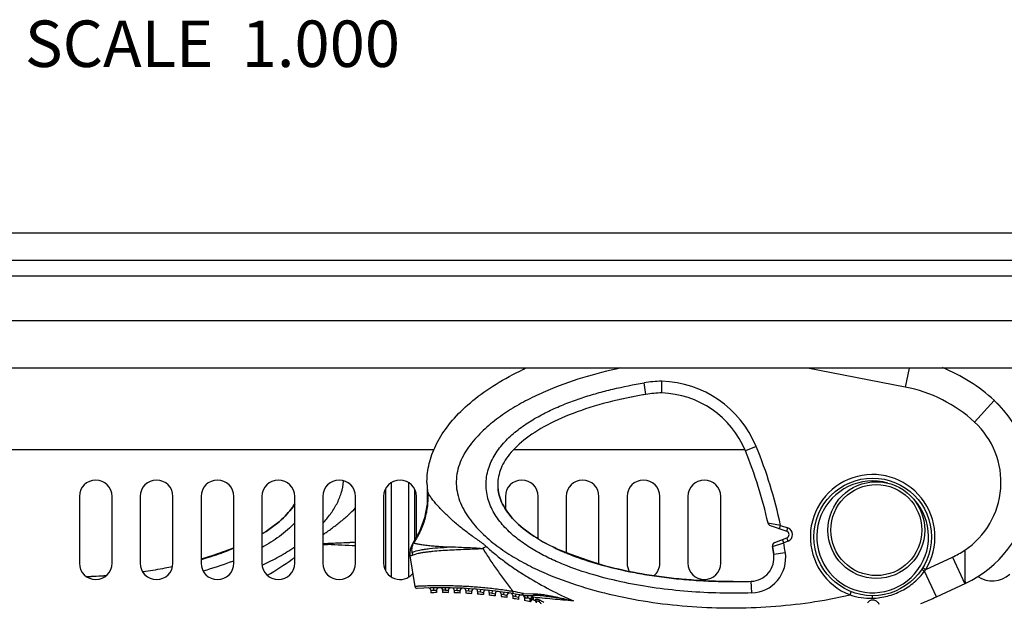
# Model space of a CAD drawing. Units: inches. Extents: x 0 to 17, y 0 to 11.
# Drawn here: x 7.1 to 10.4, y 2.1 to 4 of the extents above; entities that cross this region are included whole.
import ezdxf

# ---------------------------------------------------------------- set-up
doc = ezdxf.new("R2010")
doc.units = ezdxf.units.IN
doc.header["$LTSCALE"] = 0.935
doc.header["$MEASUREMENT"] = 0
doc.layers.get('0').update_dxf_attribs({"linetype": 'CONTINUOUS'})
for name, color, linetype in [('_119805', 7, 'CONTINUOUS'), ('_30928', 7, 'CONTINUOUS'), ('_66781', 7, 'CONTINUOUS')]:
    doc.layers.add(name, color=color, linetype=linetype)
doc.styles.get("Standard").update_dxf_attribs({"font": 'txt', "width": 0.8})

msp = doc.modelspace()

# ---------------------------------------------------------------- linework, layer by layer
at = {"layer": '_119805', "color": 7, "linetype": 'Continuous'}
for p, q in [((11.5252, 3.3046), (5.2771, 3.3046)), ((5.2771, 3.2139), (11.5252, 3.2139)), ((5.2771, 3.1613), (11.5252, 3.1613)), ((11.8539, 3.0097), (4.9484, 3.0097)), ((6.4092, 2.5766), (8.5158, 2.5766)), ((8.784, 2.5766), (9.5607, 2.5766)), ((8.3716, 2.4652), (8.3716, 2.1487)), ((8.4307, 2.1487), (8.4307, 2.4652)), ((7.3224, 2.4192), (7.3224, 2.1947)), ((7.4326, 2.1947), (7.4326, 2.4192)), ((7.5271, 2.4192), (7.5271, 2.1947)), ((7.6374, 2.1947), (7.6374, 2.4192)), ((7.7318, 2.4192), (7.7318, 2.1947)), ((7.8421, 2.1947), (7.8421, 2.4192)), ((7.9366, 2.4192), (7.9366, 2.1947)), ((8.0468, 2.1947), (8.0468, 2.4192)), ((8.1413, 2.4192), (8.1413, 2.1947)), ((8.2515, 2.1947), (8.2515, 2.4192)), ((8.346, 2.4192), (8.346, 2.1947)), ((8.3519, 2.4425), (8.3519, 2.1714)), ((8.4504, 2.2724), (8.4504, 2.4425)), ((8.4563, 2.2825), (8.4563, 2.4192)), ((8.7555, 2.4192), (8.7555, 2.377)), ((8.8657, 2.2767), (8.8657, 2.4192)), ((8.9602, 2.4192), (8.9602, 2.2294)), ((9.0704, 2.1947), (9.0704, 2.4192)), ((9.1649, 2.4192), (9.1649, 2.1947)), ((9.2752, 2.1947), (9.2752, 2.4192)), ((9.3696, 2.4192), (9.3696, 2.1947)), ((9.4799, 2.1947), (9.4799, 2.4192))]:
    msp.add_line(p, q, dxfattribs=at)
for centre, radius, start, end in [((7.3775, 2.4192), 0.0551, 0.0072, 179.9951), ((7.5822, 2.4192), 0.0551, 0.0072, 179.9951), ((7.787, 2.4192), 0.0551, 0.0072, 179.9951), ((7.9917, 2.4192), 0.0551, 0.0161, 179.9881), ((8.1964, 2.4192), 0.0551, 0.0161, 179.9881), ((8.4011, 2.4192), 0.0551, 0.0161, 179.9951), ((8.8106, 2.4192), 0.0551, 0.0072, 179.9951), ((9.0153, 2.4192), 0.0551, 0.0072, 179.9951), ((9.22, 2.4192), 0.0551, 0.0161, 179.9881), ((9.4248, 2.4192), 0.0551, 0.0161, 179.9951), ((7.3775, 2.1947), 0.0551, 180.0032, 359.9974), ((7.5822, 2.1947), 0.0551, 180.0032, 359.9974), ((7.787, 2.1947), 0.0551, 180.0032, 359.9974), ((7.9917, 2.1947), 0.0551, 180.0048, 359.9986), ((8.1964, 2.1947), 0.0551, 180.0032, 359.9995), ((8.4011, 2.1947), 0.0551, 180.0032, 321.0491), ((9.0153, 2.1947), 0.0551, 356.3763, 359.9995), ((9.22, 2.1947), 0.0551, 180.0034, 211.2147), ((9.22, 2.1947), 0.0551, 309.1019, 359.9986), ((9.4248, 2.1947), 0.0551, 180.0032, 359.9974), ((10.3933, 2.2215), 0.0866, 235.601, 312.9898)]:
    msp.add_arc(centre, radius, start, end, dxfattribs=at)
at = {"layer": '_30928', "color": 7, "linetype": 'Continuous'}
for p, q in [((10.1008, 2.7872), (9.7723, 2.851)), ((10.1133, 2.851), (10.1008, 2.7872)), ((9.2283, 2.7623), (9.2219, 2.8011)), ((9.2813, 2.7674), (9.2814, 2.8067)), ((10.3336, 2.6695), (10.4002, 2.7419)), ((10.4192, 2.7232), (10.4002, 2.7419)), ((9.5991, 2.5875), (9.5627, 2.5725)), ((8.4927, 2.4431), (8.4927, 2.4435)), ((8.4927, 2.4431), (8.493, 2.4403)), ((9.6809, 2.3219), (9.6389, 2.3298)), ((9.6466, 2.3212), (9.7019, 2.3022)), ((9.6771, 2.3107), (9.6809, 2.3219)), ((9.6809, 2.3219), (9.7057, 2.3134)), ((9.7019, 2.3022), (9.7057, 2.3134)), ((8.1413, 2.261), (8.158, 2.2616)), ((8.1413, 2.2579), (8.1577, 2.2572)), ((8.2326, 2.2648), (8.2515, 2.2658)), ((8.4468, 2.2632), (8.4442, 2.2618)), ((9.6541, 2.2509), (9.692, 2.2632)), ((9.6614, 2.2638), (9.7024, 2.2801)), ((9.692, 2.2632), (9.6876, 2.2742)), ((9.7068, 2.2691), (9.692, 2.2632)), ((9.7068, 2.2691), (9.7024, 2.2801)), ((8.9278, 2.2435), (8.9271, 2.2438)), ((8.9278, 2.2435), (8.9275, 2.2436)), ((8.9765, 2.2238), (8.9278, 2.2435)), ((9.6541, 2.2509), (9.6583, 2.2239)), ((9.6972, 2.2295), (9.6583, 2.2239)), ((10.3005, 2.238), (10.3005, 2.2385)), ((10.3005, 2.238), (10.3005, 2.1357)), ((7.9376, 2.1883), (7.9393, 2.1891)), ((8.4344, 2.219), (8.4507, 2.1165)), ((8.9861, 2.219), (8.9868, 2.2187)), ((10.1695, 2.1735), (10.259, 2.215)), ((10.259, 2.215), (10.3005, 2.1257)), ((10.1562, 2.1745), (10.1659, 2.1683)), ((10.1595, 2.1797), (10.1695, 2.1735)), ((10.1659, 2.1683), (10.1695, 2.1735)), ((10.206, 2.0819), (10.1659, 2.1683)), ((9.5841, 2.0945), (9.5828, 2.1339)), ((10.206, 2.0819), (10.3043, 2.1275)), ((10.3005, 2.1357), (10.3043, 2.1275)), ((10.3005, 2.1357), (10.3005, 2.1257)), ((8.5047, 2.1035), (8.5145, 2.104)), ((8.5047, 2.1035), (8.5047, 2.0953)), ((8.5145, 2.104), (8.5144, 2.1118)), ((8.5145, 2.104), (8.5243, 2.1042)), ((8.5243, 2.1042), (8.5243, 2.0957)), ((8.544, 2.1042), (8.544, 2.0958)), ((8.5539, 2.1041), (8.544, 2.1042)), ((8.5539, 2.1041), (8.5539, 2.112)), ((8.5539, 2.1041), (8.5637, 2.1038)), ((8.5637, 2.0956), (8.5637, 2.1038)), ((8.5834, 2.1038), (8.5834, 2.0951)), ((8.5834, 2.1038), (8.5932, 2.1032)), ((8.5932, 2.1032), (8.5935, 2.1111)), ((8.5932, 2.1032), (8.6031, 2.1025)), ((8.6031, 2.0944), (8.6031, 2.1025)), ((8.6228, 2.1023), (8.6228, 2.0935)), ((8.6228, 2.1023), (8.6326, 2.1013)), ((8.6326, 2.1013), (8.6331, 2.1092)), ((8.6326, 2.1013), (8.6424, 2.1001)), ((8.6424, 2.0922), (8.6424, 2.1001)), ((8.6621, 2.0998), (8.6621, 2.0907)), ((8.6621, 2.0998), (8.672, 2.0983)), ((8.672, 2.0983), (8.6727, 2.1062)), ((8.672, 2.0983), (8.6818, 2.0966)), ((8.6818, 2.0966), (8.6818, 2.089)), ((8.7015, 2.0962), (8.7015, 2.0869)), ((8.7015, 2.0962), (8.7113, 2.0943)), ((8.7113, 2.0943), (8.7123, 2.1021)), ((8.7113, 2.0943), (8.7212, 2.0921)), ((8.7212, 2.0921), (8.7212, 2.0846)), ((8.7409, 2.0916), (8.7409, 2.0821)), ((8.7409, 2.0916), (8.7507, 2.0892)), ((8.7507, 2.0892), (8.7518, 2.097)), ((8.7507, 2.0892), (8.7606, 2.0865)), ((8.7901, 2.083), (8.7914, 2.0908)), ((8.8126, 2.0933), (8.8113, 2.0872)), ((8.8151, 2.0863), (8.816, 2.0925)), ((8.816, 2.0925), (8.8506, 2.0919)), ((9.8295, 2.0707), (9.9148, 2.0878)), ((9.9148, 2.0878), (9.9191, 2.0988)), ((8.7606, 2.0865), (8.7606, 2.0792)), ((8.7802, 2.0859), (8.7802, 2.0761)), ((8.7802, 2.0859), (8.7901, 2.083)), ((8.7901, 2.083), (8.7999, 2.0799)), ((8.7999, 2.0799), (8.7999, 2.0727)), ((8.8151, 2.0863), (8.8511, 2.0863)), ((8.8196, 2.0791), (8.8196, 2.0691)), ((8.8208, 2.0784), (8.8196, 2.0791)), ((8.8208, 2.0784), (8.8303, 2.0784)), ((8.8295, 2.0863), (8.8295, 2.0784)), ((8.8304, 2.084), (8.8303, 2.0784)), ((8.8393, 2.0651), (8.8393, 2.0694)), ((8.8502, 2.0712), (8.8502, 2.0762)), ((8.8554, 2.069), (8.8553, 2.0716)), ((8.859, 2.0663), (8.859, 2.0609)), ((8.8709, 2.0703), (8.8688, 2.0653)), ((9.9906, 2.0847), (9.9909, 2.0853))]:
    msp.add_line(p, q, dxfattribs=at)
for points in [[(8.4927, 2.4435), (8.4926, 2.3947), (8.484, 2.3467), (8.467, 2.3009), (8.4442, 2.2618)], [(8.4442, 2.2618), (8.4393, 2.2532), (8.435, 2.2403), (8.4337, 2.2268), (8.4344, 2.219)], [(7.8421, 2.2464), (7.8251, 2.2395), (7.7713, 2.2203), (7.7318, 2.2077)], [(9.0854, 2.187), (9.0303, 2.2046), (8.9765, 2.2238)], [(8.4507, 2.1164), (8.4516, 2.1139), (8.4534, 2.1116), (8.456, 2.1102), (8.4589, 2.1098)]]:
    msp.add_lwpolyline(points, dxfattribs=at)
for centre, radius in [((9.9909, 2.2832), 0.1978), ((10.0033, 2.306), 0.1628), ((10.0033, 2.306), 0.153)]:
    msp.add_circle(centre, radius, dxfattribs=at)
for centre, radius, start, end in [((10.0096, 2.3177), 0.5767, 47.3574, 67.9656), ((9.2922, 2.3738), 0.4331, 91.4385, 99.3424), ((9.2715, 2.4525), 0.3543, 22.3943, 88.4097), ((10.0096, 2.3177), 0.4782, 47.3574, 78.9985), ((9.472, 1.2758), 1.5063, 99.3094, 102.6983), ((9.2922, 2.3738), 0.3937, 91.5908, 99.3422), ((9.2715, 2.4525), 0.315, 22.3943, 88.2214), ((10.1469, 2.4668), 0.374, 294.8868, 47.3574), ((10.1469, 2.4668), 0.2756, 303.8739, 47.3574), ((8.2049, 2.013), 1.508, 11.8197, 22.3943), ((8.2049, 2.013), 1.4686, 12.4562, 22.3943), ((9.9909, 2.2832), 0.2096, 328.4565, 248.7139), ((8.0442, 2.4823), 0.1672, 355.7801, 356.4617), ((8.7574, 2.4666), 0.2657, 180.0056, 185.6687), ((8.7584, 2.4666), 0.2666, 181.8925, 184.9871), ((8.8652, 2.4593), 0.1354, 180.0235, 186.4302), ((9.9909, 2.2832), 0.188, 74.2439, 47.4645), ((8.7581, 2.4666), 0.2664, 184.9858, 185.6621), ((9.6505, 2.3323), 0.0118, 192.4562, 251.0777), ((9.6981, 2.291), 0.0118, 291.5649, 71.0777), ((9.6981, 2.291), 0.0236, 291.5632, 71.0794), ((7.8357, 2.2802), 0.3229, 355.9214, 356.709), ((8.1174, 0.1684), 2.0995, 86.3317, 86.8533), ((9.6657, 2.2529), 0.0118, 111.5649, 189.3233), ((8.2049, 2.013), 1.508, 8.2548, 9.5504), ((7.4314, 3.2606), 1.0954, 286.9087, 288.6605), ((7.448, 3.2105), 1.0428, 287.858, 289.7324), ((7.449, 3.2078), 1.0398, 288.6724, 289.0433), ((7.4638, 3.1654), 0.995, 289.0362, 290.3759), ((7.4688, 3.1516), 0.9803, 289.7466, 290.2276), ((7.4746, 3.1359), 0.9635, 290.2286, 290.3839), ((7.48, 3.1215), 0.9481, 290.3831, 290.8168), ((7.5, 3.0694), 0.8923, 290.8036, 292.5435), ((7.4904, 3.0941), 0.9188, 290.8155, 291.5075), ((7.5043, 3.0588), 0.8809, 291.5069, 292.2931), ((7.5144, 3.0342), 0.8543, 292.2958, 292.5577), ((9.0188, 2.2694), 0.3608, 183.8321, 184.3366), ((12.2162, -2.092), 5.595, 129.0668, 129.2001), ((9.2604, 2.956), 0.7863, 245.3041, 246.6281), ((9.2785, 2.9977), 0.8318, 246.6246, 247.7489), ((9.2756, 2.9908), 0.8243, 246.623, 247.2742), ((9.2859, 3.0155), 0.851, 247.2734, 247.7416), ((9.2987, 3.0469), 0.885, 247.7442, 248.6172), ((9.318, 3.0961), 0.9378, 248.6201, 249.79), ((9.3132, 3.0837), 0.9245, 248.6157, 249.279), ((9.5804, 2.2126), 0.0787, 271.8029, 8.2548), ((9.5804, 2.2126), 0.1181, 271.8028, 8.2549), ((8.2049, 2.013), 1.4686, 8.2548, 9.3233), ((10.1348, 2.4829), 0.2953, 294.8869, 304.1322), ((7.431, 3.2622), 1.0972, 287.6426, 287.8721), ((7.4884, 3.0992), 0.9636, 290.9182, 291.3436), ((7.495, 3.0824), 0.9456, 291.3443, 291.545), ((7.5279, 2.9158), 0.8725, 305.7603, 306.514), ((9.3244, 3.1134), 0.9563, 249.3266, 249.7847), ((9.3337, 3.1387), 0.9832, 249.7852, 250.3533), ((9.3549, 3.1987), 1.0469, 250.3664, 252.1994), ((9.3448, 3.1696), 1.0161, 250.3539, 251.0303), ((9.3535, 3.1949), 1.0428, 251.0288, 251.3678), ((9.3708, 3.247), 1.0977, 251.3798, 253.1399), ((9.371, 3.2479), 1.0987, 252.1859, 252.3565), ((7.28, 4.0422), 1.8936, 271.9868, 274.0364), ((7.2809, 4.0254), 1.8767, 271.9798, 274.0446), ((9.5224, 4.0554), 1.9225, 269.9789, 271.8008), ((8.5404, 0.6221), 1.4899, 79.5236, 93.137), ((8.4968, 2.1035), 0.00787, 0, 91.6874), ((8.5404, 0.6221), 1.4736, 90.6253, 91.3908), ((8.5322, 2.1042), 0.00787, 90.3173, 180), ((8.5362, 2.1042), 0.00787, 0, 90.1651), ((8.5404, 0.6221), 1.4736, 89.0945, 89.8599), ((8.5716, 2.1038), 0.00787, 88.7952, 180), ((8.5755, 2.1038), 0.00787, 360, 88.6429), ((8.5404, 0.6221), 1.4736, 87.5631, 88.3289), ((8.611, 2.1025), 0.00787, 87.2722, 180), ((8.6149, 2.1023), 0.00787, 0, 87.1198), ((8.5404, 0.6221), 1.4736, 86.0299, 86.7968), ((8.6503, 2.1001), 0.00787, 85.7472, 180), ((8.6543, 2.0998), 0.00787, 360, 85.5946), ((8.5404, 0.6221), 1.4736, 84.4938, 85.2623), ((8.6897, 2.0966), 0.00787, 84.2193, 180), ((8.6936, 2.0962), 0.00787, 0, 84.0663), ((8.5404, 0.6221), 1.4736, 82.9538, 83.7244), ((8.7291, 2.0921), 0.00787, 82.6872, 180), ((8.733, 2.0916), 0.00787, 0, 82.5337), ((8.7684, 2.0865), 0.00787, 81.1498, 180), ((8.7724, 2.0859), 0.00787, 0, 80.9957), ((8.5201, 0.6327), 1.4896, 78.6733, 79.9061), ((8.8078, 2.0799), 0.00787, 79.606, 180), ((8.8042, 2.0485), 0.0394, 72.4573, 79.5233), ((8.8038, 2.0486), 0.0456, 74.3938, 78.7801), ((8.8117, 2.0791), 0.00787, 0, 76.0963), ((9.9836, 2.2968), 0.22, 251.779, 271.661), ((8.5404, 0.6221), 1.4736, 81.4087, 82.182), ((8.5404, 0.6221), 1.4736, 79.8572, 80.6338), ((8.5404, 0.6221), 1.4736, 78.2982, 79.0787), ((8.8118, 2.0788), 0.00901, 357.8556, 3.0421), ((8.8471, 2.064), 0.00787, 66.3738, 171.3152), ((9.4365, 3.4409), 1.4899, 246.8288, 247.0439), ((8.8531, 2.0636), 0.00591, 0, 66.9574), ((9.7238, 3.1228), 1.1472, 291.9747, 294.8564)]:
    msp.add_arc(centre, radius, start, end, dxfattribs=at)
for points, knots in [([(8.4917, 2.4665), (8.4917, 2.4676), (8.4918, 2.4785), (8.4932, 2.4993), (8.4986, 2.5295), (8.5108, 2.5702), (8.5355, 2.6218), (8.5815, 2.6831), (8.6438, 2.7424), (8.7219, 2.7978), (8.7865, 2.8329), (8.8227, 2.8499), (8.8259, 2.8514)], [0, 0, 0, 0, 0.008348, 0.083501, 0.158654, 0.233807, 0.384113, 0.534419, 0.684725, 0.835031, 0.985337, 1, 1, 1, 1]), ([(8.4917, 2.4672), (8.4917, 2.4681), (8.4918, 2.4787), (8.4932, 2.4993), (8.4986, 2.5295), (8.5108, 2.5702), (8.5355, 2.6218), (8.5815, 2.6831), (8.6438, 2.7424), (8.7219, 2.7978), (8.7847, 2.8319), (8.8188, 2.848), (8.8201, 2.8486)], [0, 0, 0, 0, 0.006758, 0.082708, 0.158658, 0.234607, 0.386506, 0.538406, 0.690305, 0.842204, 0.994103, 1, 1, 1, 1]), ([(9.1437, 2.8512), (9.1004, 2.842), (9.0146, 2.8202), (8.9104, 2.7826), (8.8304, 2.7449), (8.7726, 2.7123), (8.718, 2.6745), (8.668, 2.6308), (8.6323, 2.5882), (8.61, 2.5499), (8.5974, 2.5191), (8.5902, 2.4866), (8.5896, 2.4532), (8.5955, 2.4204), (8.6071, 2.3892), (8.6231, 2.3601), (8.6488, 2.3241), (8.6873, 2.284), (8.7394, 2.2428), (8.7954, 2.2072), (8.8542, 2.1764), (8.9352, 2.1408), (9.0402, 2.1054), (9.1694, 2.0749), (9.3006, 2.0549), (9.433, 2.0445), (9.5657, 2.0434), (9.6982, 2.0514), (9.786, 2.0632), (9.8295, 2.0707)], [0, 0, 0, 0, 0.062502, 0.124993, 0.156248, 0.187501, 0.218748, 0.249985, 0.2812, 0.296822, 0.312441, 0.328056, 0.343667, 0.35928, 0.3749, 0.390524, 0.406152, 0.437387, 0.468636, 0.499892, 0.531152, 0.562413, 0.624915, 0.687426, 0.749939, 0.812455, 0.87497, 0.937486, 1, 1, 1, 1]), ([(9.5841, 2.0945), (9.5483, 2.0934), (9.4767, 2.0931), (9.3694, 2.0985), (9.2626, 2.1101), (9.1567, 2.1282), (9.0523, 2.1538), (8.9674, 2.1827), (8.9019, 2.2115), (8.8544, 2.2366), (8.8092, 2.2657), (8.7675, 2.2997), (8.7312, 2.3395), (8.7081, 2.3783), (8.6962, 2.4122), (8.691, 2.4386), (8.6899, 2.4655), (8.6929, 2.4923), (8.6999, 2.5183), (8.7139, 2.5513), (8.739, 2.5888), (8.7767, 2.6272), (8.8123, 2.6545), (8.8423, 2.674), (8.8732, 2.6921), (8.9131, 2.7123), (8.9626, 2.7332), (9.0132, 2.7513), (9.0646, 2.767), (9.1339, 2.7849), (9.1866, 2.7953), (9.2219, 2.8011)], [0, 0, 0, 0, 0.062515, 0.12503, 0.187544, 0.250057, 0.312566, 0.375066, 0.406325, 0.437582, 0.468834, 0.500079, 0.531308, 0.562508, 0.578131, 0.593752, 0.609373, 0.624994, 0.640616, 0.65624, 0.687447, 0.718681, 0.749928, 0.76556, 0.781191, 0.812448, 0.843707, 0.874967, 0.906228, 0.937488, 1, 1, 1, 1]), ([(9.2283, 2.7623), (9.1844, 2.7551), (9.0981, 2.7371), (8.9805, 2.7), (8.8814, 2.6544), (8.8056, 2.6027), (8.7638, 2.5571), (8.7429, 2.5205), (8.7332, 2.4933), (8.7301, 2.473), (8.7298, 2.4618), (8.7298, 2.4593)], [0, 0, 0, 0, 0.150494, 0.300989, 0.451484, 0.601979, 0.752474, 0.827721, 0.902969, 0.978216, 1, 1, 1, 1]), ([(8.1414, 2.3288), (8.1504, 2.3386), (8.1675, 2.3592), (8.189, 2.3932), (8.2048, 2.4302), (8.21, 2.4567), (8.211, 2.47)], [0, 0, 0, 0, 0.250144, 0.500222, 0.750186, 1, 1, 1, 1]), ([(8.7298, 2.4593), (8.7298, 2.4574), (8.73, 2.4513), (8.7313, 2.4362), (8.7366, 2.4138), (8.7528, 2.3774), (8.7884, 2.3315), (8.8569, 2.2786), (8.9497, 2.2309), (9.0626, 2.1912), (9.1682, 2.1662), (9.256, 2.1515), (9.3227, 2.143), (9.3893, 2.1372), (9.444, 2.1343), (9.4871, 2.1332), (9.5136, 2.1329), (9.5347, 2.1329), (9.5559, 2.1332), (9.572, 2.1335), (9.5828, 2.1339)], [0, 0, 0, 0, 0.011251, 0.037973, 0.091419, 0.144865, 0.251757, 0.358649, 0.465541, 0.572433, 0.679324, 0.73277, 0.786216, 0.839662, 0.893108, 0.919831, 0.946554, 0.959916, 0.973277, 1, 1, 1, 1]), ([(8.493, 2.4403), (8.4945, 2.4249), (8.4949, 2.3937), (8.4871, 2.3475), (8.4713, 2.3033), (8.4557, 2.276), (8.4468, 2.2632)], [0, 0, 0, 0, 0.249155, 0.498672, 0.748876, 1, 1, 1, 1]), ([(8.6901, 2.252), (8.6878, 2.2542), (8.6828, 2.2582), (8.6751, 2.264), (8.6673, 2.2696), (8.6593, 2.275), (8.6515, 2.2805), (8.641, 2.2879), (8.6229, 2.3011), (8.5978, 2.3207), (8.574, 2.3415), (8.5558, 2.3588), (8.5428, 2.3718), (8.5306, 2.3848), (8.5194, 2.3975), (8.5095, 2.4097), (8.5014, 2.4209), (8.4962, 2.4297), (8.4938, 2.4361), (8.4931, 2.439), (8.493, 2.4403)], [0, 0, 0, 0, 0.034889, 0.069767, 0.104634, 0.139501, 0.174354, 0.209188, 0.278794, 0.417635, 0.555372, 0.623357, 0.690256, 0.755262, 0.817316, 0.874941, 0.925793, 0.968104, 0.985635, 1, 1, 1, 1]), ([(8.9271, 2.2438), (8.903, 2.2551), (8.851, 2.2832), (8.7884, 2.3315), (8.7528, 2.3774), (8.7366, 2.4138), (8.7321, 2.4329), (8.7308, 2.443), (8.7307, 2.4441)], [0, 0, 0, 0, 0.194719, 0.457277, 0.719835, 0.851113, 0.982392, 1, 1, 1, 1]), ([(7.9366, 2.2927), (7.938, 2.2936), (7.9663, 2.3111), (8.0097, 2.3446), (8.0372, 2.3784), (8.0469, 2.394)], [0, 0, 0, 0, 0.025544, 0.552169, 1, 1, 1, 1]), ([(8.0468, 2.3939), (8.0372, 2.3784), (8.0096, 2.3445), (7.9663, 2.3111), (7.938, 2.2936), (7.9366, 2.2927)], [0, 0, 0, 0, 0.44722, 0.974428, 1, 1, 1, 1]), ([(8.1413, 2.2902), (8.1462, 2.2936), (8.1561, 2.3004), (8.1755, 2.3145), (8.1992, 2.3327), (8.2262, 2.3559), (8.2433, 2.3721), (8.2516, 2.3804)], [0, 0, 0, 0, 0.126253, 0.252331, 0.503899, 0.753905, 1, 1, 1, 1]), ([(8.0473, 2.3305), (8.0315, 2.3137), (7.9962, 2.2833), (7.9571, 2.2586), (7.9369, 2.2473)], [0, 0, 0, 0, 0.499901, 1, 1, 1, 1]), ([(8.2517, 2.2527), (8.2363, 2.2537), (8.2049, 2.2553), (8.1736, 2.2566), (8.1577, 2.2572)], [0, 0, 0, 0, 0.493482, 1, 1, 1, 1]), ([(8.158, 2.2616), (8.1643, 2.2619), (8.1892, 2.2628), (8.2141, 2.2638), (8.2326, 2.2648)], [0, 0, 0, 0, 0.253242, 1, 1, 1, 1]), ([(8.4422, 2.231), (8.4412, 2.2365), (8.4409, 2.2477), (8.4443, 2.2585), (8.4468, 2.2632)], [0, 0, 0, 0, 0.51321, 1, 1, 1, 1]), ([(8.4468, 2.2632), (8.4475, 2.2629), (8.4495, 2.2622), (8.4532, 2.2613), (8.4581, 2.2602), (8.4642, 2.2589), (8.4713, 2.2577), (8.4821, 2.256), (8.497, 2.2543), (8.5159, 2.2524), (8.5431, 2.2505), (8.564, 2.2493), (8.5781, 2.2486)], [0, 0, 0, 0, 0.017883, 0.046863, 0.085852, 0.133361, 0.187962, 0.248297, 0.381824, 0.527042, 0.679986, 1, 1, 1, 1]), ([(7.7319, 2.2071), (7.7335, 2.2076), (7.7726, 2.2189), (7.8096, 2.2318), (7.8421, 2.2453)], [0, 0, 0, 0, 0.040923, 1, 1, 1, 1]), ([(7.9393, 2.1891), (7.9579, 2.1979), (7.9946, 2.2165), (8.0298, 2.2379), (8.0469, 2.2493)], [0, 0, 0, 0, 0.500018, 1, 1, 1, 1]), ([(8.4445, 2.2218), (8.4431, 2.2213), (8.4412, 2.2206), (8.4387, 2.22), (8.4372, 2.2196), (8.4361, 2.2193), (8.4353, 2.2191), (8.4348, 2.2191), (8.4346, 2.219), (8.4345, 2.219), (8.4344, 2.219), (8.4344, 2.219)], [0, 0, 0, 0, 0.422542, 0.594698, 0.73815, 0.851309, 0.933264, 0.962265, 0.983131, 0.995748, 1, 1, 1, 1]), ([(8.5781, 2.2486), (8.5648, 2.2479), (8.5388, 2.2464), (8.5071, 2.2437), (8.4833, 2.2408), (8.4637, 2.2376), (8.4501, 2.2341), (8.4422, 2.231)], [0, 0, 0, 0, 0.290952, 0.566842, 0.695288, 0.813658, 1, 1, 1, 1]), ([(8.4445, 2.2218), (8.4443, 2.2226), (8.4433, 2.2256), (8.4426, 2.2287), (8.4422, 2.231)], [0, 0, 0, 0, 0.252465, 1, 1, 1, 1]), ([(8.6591, 2.2422), (8.6489, 2.2417), (8.6286, 2.2409), (8.5984, 2.2397), (8.5687, 2.2383), (8.5398, 2.2364), (8.5163, 2.2345), (8.4983, 2.2327), (8.4855, 2.2311), (8.4736, 2.2292), (8.4626, 2.227), (8.453, 2.2247), (8.4471, 2.2228), (8.4445, 2.2218)], [0, 0, 0, 0, 0.141672, 0.281852, 0.419821, 0.554534, 0.684293, 0.746457, 0.806123, 0.862509, 0.91462, 0.961033, 1, 1, 1, 1]), ([(8.6588, 2.2453), (8.6453, 2.2459), (8.6183, 2.2468), (8.5914, 2.248), (8.5781, 2.2486)], [0, 0, 0, 0, 0.504277, 1, 1, 1, 1]), ([(8.6588, 2.2453), (8.6606, 2.2453), (8.6641, 2.2451), (8.6685, 2.2449), (8.6721, 2.2446), (8.6756, 2.2444), (8.6782, 2.244), (8.68, 2.2438)], [0, 0, 0, 0, 0.249453, 0.499239, 0.624248, 0.749352, 1, 1, 1, 1]), ([(8.68, 2.2438), (8.6766, 2.2431), (8.6696, 2.2426), (8.6626, 2.2423), (8.6591, 2.2422)], [0, 0, 0, 0, 0.499958, 1, 1, 1, 1]), ([(8.68, 2.2438), (8.6876, 2.2312), (8.7035, 2.2063), (8.7286, 2.17), (8.7545, 2.1343), (8.7722, 2.1109), (8.7811, 2.0992)], [0, 0, 0, 0, 0.250503, 0.500791, 0.750649, 1, 1, 1, 1]), ([(8.6901, 2.252), (8.7008, 2.2421), (8.7227, 2.2231), (8.7573, 2.1965), (8.7931, 2.1716), (8.8421, 2.1403), (8.9054, 2.1048), (8.9578, 2.0795), (8.9842, 2.0677)], [0, 0, 0, 0, 0.125101, 0.250198, 0.375273, 0.500326, 0.750284, 1, 1, 1, 1]), ([(9.5217, 2.1329), (9.5208, 2.1329), (9.5093, 2.1329), (9.4871, 2.1332), (9.444, 2.1343), (9.3893, 2.1372), (9.3227, 2.143), (9.256, 2.1515), (9.1756, 2.1649), (9.1192, 2.1778), (9.0854, 2.187)], [0, 0, 0, 0, 0.00666, 0.081221, 0.155783, 0.304907, 0.45403, 0.603154, 0.752277, 1, 1, 1, 1]), ([(7.5356, 2.1662), (7.5389, 2.1666), (7.5642, 2.1703), (7.5977, 2.1759), (7.6275, 2.1818), (7.6356, 2.1835)], [0, 0, 0, 0, 0.096484, 0.751741, 1, 1, 1, 1]), ([(9.9899, 2.0769), (10.007, 2.0773), (10.0412, 2.0822), (10.0894, 2.1006), (10.1252, 2.1246), (10.1499, 2.1482), (10.1608, 2.1614), (10.1659, 2.1683)], [0, 0, 0, 0, 0.249897, 0.500086, 0.749749, 0.874768, 1, 1, 1, 1]), ([(8.7811, 2.0992), (8.7772, 2.0999), (8.7693, 2.1011), (8.7534, 2.1035), (8.7257, 2.1073), (8.6939, 2.1109), (8.6622, 2.1137), (8.6385, 2.1154), (8.615, 2.1168), (8.5918, 2.1178), (8.5689, 2.1184), (8.5464, 2.1187), (8.5281, 2.1187), (8.5139, 2.1185), (8.5036, 2.1184), (8.4938, 2.1181), (8.4844, 2.1178), (8.477, 2.1176), (8.4714, 2.1174), (8.4676, 2.1172), (8.464, 2.1171), (8.4608, 2.1169), (8.4579, 2.1168), (8.4558, 2.1167), (8.4543, 2.1166), (8.4534, 2.1166), (8.4526, 2.1165), (8.4519, 2.1165), (8.4514, 2.1165), (8.4511, 2.1165), (8.4509, 2.1165), (8.4508, 2.1164), (8.4507, 2.1165), (8.4507, 2.1164), (8.4507, 2.1164)], [0, 0, 0, 0, 0.036227, 0.072469, 0.144953, 0.289613, 0.361607, 0.43321, 0.50426, 0.574564, 0.643852, 0.711736, 0.777618, 0.809529, 0.840527, 0.87038, 0.898767, 0.925253, 0.937596, 0.949217, 0.959997, 0.969811, 0.978516, 0.985951, 0.989141, 0.991955, 0.994374, 0.996383, 0.997963, 0.999097, 0.999493, 0.999775, 0.999944, 1, 1, 1, 1]), ([(8.7811, 2.0992), (8.781, 2.0984), (8.7808, 2.0971), (8.7805, 2.0956), (8.7803, 2.0946), (8.7801, 2.0938), (8.78, 2.0932), (8.7799, 2.0929), (8.7798, 2.0927), (8.7798, 2.0927)], [0, 0, 0, 0, 0.392312, 0.564705, 0.713733, 0.83487, 0.924512, 0.979761, 1, 1, 1, 1]), ([(8.8506, 2.0919), (8.8534, 2.0919), (8.8591, 2.0917), (8.8704, 2.0909), (8.8844, 2.0891), (8.9012, 2.0862), (8.9179, 2.0829), (8.9345, 2.0793), (8.9567, 2.0743), (8.9732, 2.0703), (8.9842, 2.0677)], [0, 0, 0, 0, 0.062452, 0.124917, 0.249869, 0.374868, 0.49989, 0.624922, 0.749951, 1, 1, 1, 1]), ([(8.8511, 2.0863), (8.851, 2.0863), (8.851, 2.0865), (8.8509, 2.0868), (8.8508, 2.0873), (8.8507, 2.0879), (8.8507, 2.0887), (8.8506, 2.0901), (8.8506, 2.0912), (8.8506, 2.0919)], [0, 0, 0, 0, 0.023363, 0.078074, 0.165395, 0.283804, 0.430433, 0.602087, 1, 1, 1, 1]), ([(8.816, 2.086), (8.8163, 2.086), (8.8172, 2.0856), (8.8181, 2.085), (8.8186, 2.0845)], [0, 0, 0, 0, 0.245781, 1, 1, 1, 1]), ([(8.8186, 2.0845), (8.8193, 2.0838), (8.8204, 2.0822), (8.8208, 2.0802), (8.8208, 2.0793)], [0, 0, 0, 0, 0.488533, 1, 1, 1, 1]), ([(8.8303, 2.0784), (8.832, 2.0785), (8.8348, 2.0779), (8.8372, 2.0756), (8.8379, 2.0742), (8.8382, 2.0735)], [0, 0, 0, 0, 0.532252, 0.768962, 1, 1, 1, 1]), ([(8.8309, 2.0863), (8.8308, 2.0863), (8.8307, 2.0861), (8.8306, 2.0857), (8.8305, 2.0849), (8.8305, 2.0843), (8.8304, 2.084)], [0, 0, 0, 0, 0.082582, 0.277328, 0.586823, 1, 1, 1, 1]), ([(8.8309, 2.0863), (8.8327, 2.0863), (8.8362, 2.0861), (8.8411, 2.0851), (8.8452, 2.0831), (8.8473, 2.0812), (8.8482, 2.0801)], [0, 0, 0, 0, 0.29015, 0.552936, 0.785868, 1, 1, 1, 1]), ([(8.8482, 2.0801), (8.8461, 2.0805), (8.8417, 2.0792), (8.8388, 2.0756), (8.8382, 2.0735)], [0, 0, 0, 0, 0.494339, 1, 1, 1, 1]), ([(8.8393, 2.0694), (8.8393, 2.07), (8.839, 2.0714), (8.8385, 2.0728), (8.8382, 2.0735)], [0, 0, 0, 0, 0.453846, 1, 1, 1, 1]), ([(8.8502, 2.0762), (8.849, 2.0767), (8.8464, 2.077), (8.8427, 2.0758), (8.84, 2.0731), (8.8393, 2.0706), (8.8393, 2.0694)], [0, 0, 0, 0, 0.255843, 0.510196, 0.758046, 1, 1, 1, 1]), ([(8.9842, 2.0677), (8.9607, 2.0696), (8.9259, 2.0726), (8.8805, 2.077), (8.8587, 2.0791), (8.8482, 2.0801)], [0, 0, 0, 0, 0.517974, 0.768259, 1, 1, 1, 1]), ([(8.8502, 2.0762), (8.8502, 2.0768), (8.8496, 2.0783), (8.8487, 2.0795), (8.8482, 2.0801)], [0, 0, 0, 0, 0.415566, 1, 1, 1, 1]), ([(8.9842, 2.0677), (8.9732, 2.0697), (8.9511, 2.0739), (8.9179, 2.0797), (8.8901, 2.0837), (8.8678, 2.0858), (8.8567, 2.0863), (8.8511, 2.0863)], [0, 0, 0, 0, 0.250566, 0.500916, 0.750791, 0.875488, 1, 1, 1, 1]), ([(8.8709, 2.0703), (8.87, 2.0707), (8.8681, 2.0714), (8.8653, 2.0723), (8.8627, 2.0729), (8.8603, 2.0732), (8.8582, 2.0732), (8.8567, 2.0729), (8.8557, 2.0725), (8.8554, 2.0719), (8.8553, 2.0716)], [0, 0, 0, 0, 0.183216, 0.361511, 0.527899, 0.675195, 0.797384, 0.890225, 0.953884, 1, 1, 1, 1]), ([(8.8553, 2.0716), (8.8564, 2.0712), (8.8583, 2.0697), (8.859, 2.0675), (8.859, 2.0663)], [0, 0, 0, 0, 0.504369, 1, 1, 1, 1]), ([(8.859, 2.0663), (8.859, 2.0666), (8.8591, 2.067), (8.8597, 2.0678), (8.8605, 2.068), (8.861, 2.068)], [0, 0, 0, 0, 0.213748, 0.432326, 1, 1, 1, 1]), ([(8.861, 2.068), (8.8616, 2.0681), (8.8628, 2.068), (8.8655, 2.0672), (8.8675, 2.0662), (8.8688, 2.0653)], [0, 0, 0, 0, 0.199786, 0.444217, 1, 1, 1, 1]), ([(8.8688, 2.0653), (8.8702, 2.0644), (8.8726, 2.0625), (8.8747, 2.0602), (8.8756, 2.059)], [0, 0, 0, 0, 0.518874, 1, 1, 1, 1]), ([(8.8844, 2.062), (8.8826, 2.0636), (8.8783, 2.0668), (8.8736, 2.0692), (8.8709, 2.0703)], [0, 0, 0, 0, 0.452845, 1, 1, 1, 1]), ([(10.0132, 2.0563), (10.0115, 2.0595), (10.0079, 2.064), (10.0015, 2.0682), (9.9957, 2.0702), (9.9895, 2.0706), (9.9834, 2.0692), (9.978, 2.066), (9.9752, 2.063), (9.974, 2.0614)], [0, 0, 0, 0, 0.229384, 0.352463, 0.479917, 0.61017, 0.741275, 0.87169, 1, 1, 1, 1]), ([(9.9899, 2.0769), (9.99, 2.0785), (9.9901, 2.0807), (9.9903, 2.0833), (9.9905, 2.0843), (9.9906, 2.0847)], [0, 0, 0, 0, 0.615366, 0.84306, 1, 1, 1, 1])]:
    msp.add_open_spline(points, degree=3, knots=knots, dxfattribs=at)
for points in [[(7.8325, 2.199), (7.8019, 2.1874), (7.7707, 2.1772), (7.7392, 2.1683)], [(7.955, 2.1541), (7.9834, 2.1708), (8.0111, 2.1886), (8.0378, 2.2078)]]:
    msp.add_open_spline(points, degree=3, dxfattribs=at)
at = {"layer": '_66781', "color": 7, "linetype": 'Continuous'}
msp.add_line((11.7161, 2.851), (5.0862, 2.851), dxfattribs=at)

# ---------------------------------------------------------------- texts
at = {"color": 2, "linetype": 'Continuous', "insert": (8.4011, 4.0198), "char_height": 0.15625, "width": 1.5, "attachment_point": 3, "line_spacing_factor": 0.9}
msp.add_mtext('SCALE  1.000', dxfattribs=at)

doc.saveas('drawing.dxf')
